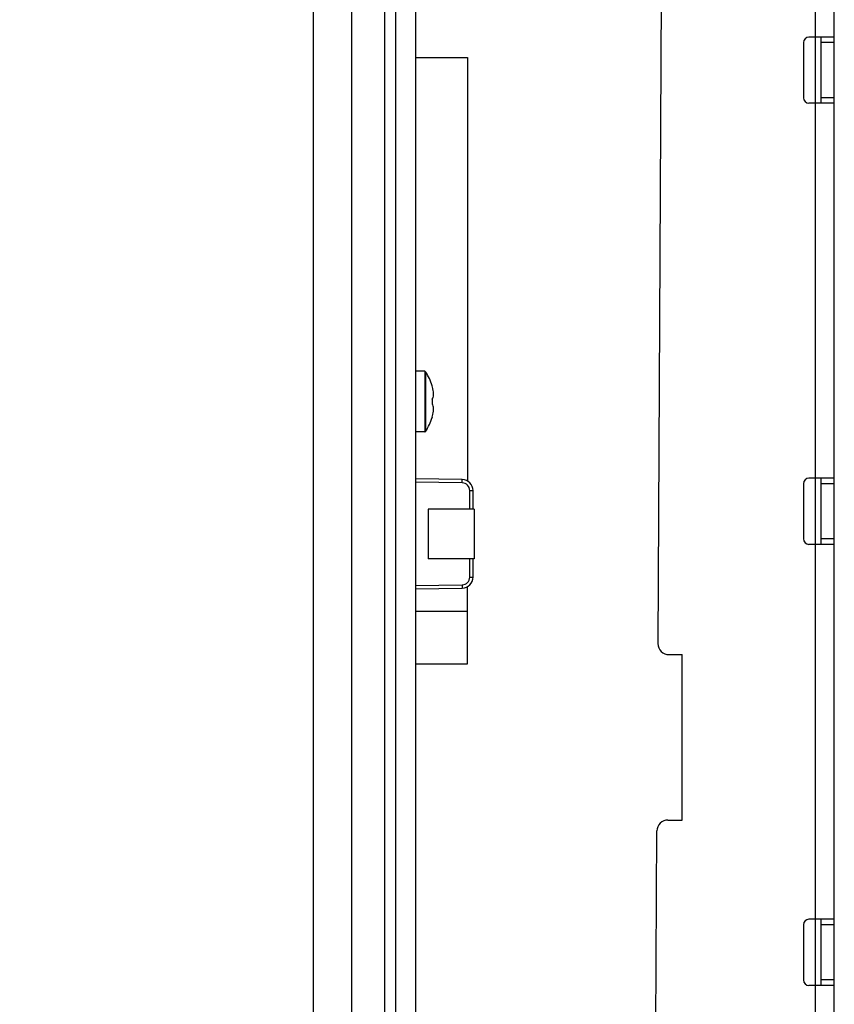
# Model space of a CAD drawing. Units: millimetres. Extents: x -108 to 49, y -150 to 153.
# Drawn here: x -108 to -71, y 44 to 89 of the extents above; entities that cross this region are included whole.
import ezdxf

# ---------------------------------------------------------------- set-up
doc = ezdxf.new("R2010")
doc.units = ezdxf.units.MM
doc.header["$LTSCALE"] = 16.335
doc.layers.get('0').update_dxf_attribs({"linetype": 'CONTINUOUS'})
doc.layers.add('ASSI', color=7, linetype='CONTINUOUS')
doc.layers.add('RACCORDO', color=7, linetype='CONTINUOUS')
doc.styles.get("Standard").update_dxf_attribs({"font": 'txt', "width": 0.8})
doc.dimstyles.new('DIMSTYLE_1', dxfattribs={"dimtxt": 3, "dimasz": 3, "dimexe": 1.5, "dimexo": 0.5, "dimgap": 0.75, "dimtad": 1, "dimlfac": 2, "dimtxsty": 'STANDARD', "dimblk": '_FILLED', "dimblk1": '_FILLED', "dimblk2": '_FILLED', "dimcen": 0, "dimazin": 2, "dimtfac": 1, "dimtofl": 0, "dimtmove": 0, "dimatfit": 3, "dimldrblk": '_FILLED', "dimfxl": 1, "dimtolj": 1, "dimarcsym": 0})

# ---------------------------------------------------------------- blocks, each defined once
blk = doc.blocks.new('_FILLED')
at = {"color": 0, "linetype": 'BYBLOCK'}
blk.add_solid([(0, 0), (-1, 0.317), (-1, -0.317)], dxfattribs=at)
blk = doc.blocks.new('*D4')
at = {"color": 7, "linetype": 'CONTINUOUS'}
for p, q in [((-94.573, 93.691), (-94.573, -150.25)), ((-90.823, -141.25), (-90.823, -150.25)), ((-94.573, -148.75), (-104.77, -148.75)), ((-104.77, -148.75), (-92.698, -148.75)), ((-86.823, -148.75), (-92.698, -148.75)), ((-90.823, -148.75), (-86.823, -148.75))]:
    blk.add_line(p, q, dxfattribs=at)
at = {"color": 7, "linetype": 'CONTINUOUS', "xscale": 3, "yscale": 3, "zscale": 3}
blk.add_blockref('_FILLED', (-94.573, -148.75), dxfattribs=at)
at = {"color": 7, "linetype": 'CONTINUOUS', "xscale": 3, "yscale": 3, "zscale": 3, "rotation": 180}
blk.add_blockref('_FILLED', (-90.823, -148.75), dxfattribs=at)
at = {"color": 7, "linetype": 'CONTINUOUS', "insert": (-98.556, -145), "char_height": 3, "width": 9.32143, "attachment_point": 3, "line_spacing_factor": 0.9}
blk.add_mtext('{\\ftxt;\\W0.0001;\\H0.0001;\\~}{\\ftxt;\\W2.0714285714;\\H3.0; }{\\ftxt;\\W0.0001;\\H0.0001;\\~}', dxfattribs=at)

msp = doc.modelspace()

# ---------------------------------------------------------------- linework, layer by layer
at = {"color": 7, "linetype": 'CONTINUOUS'}
for p, q in [((-89.9229, 139.1), (-89.9229, -129.65)), ((-70.9406, -111.625), (-70.9406, 109.275)), ((-78.6958, 106.6802), (-78.938, 60.3276)), ((-72.3406, 87.575), (-72.3406, 85.075)), ((-70.9406, 87.825), (-72.0906, 87.825)), ((-71.5406, 84.825), (-71.5406, 87.825)), ((-89.9229, 86.9), (-87.5729, 86.9)), ((-87.5729, 86.9), (-87.5729, 67.6934)), ((-70.9406, 84.825), (-72.0906, 84.825)), ((-89.5121, 72.675), (-89.9229, 72.675)), ((-89.1782, 72.018), (-89.1782, 72.0089)), ((-89.1782, 71.4141), (-89.1782, 71.186)), ((-89.1782, 70.5911), (-89.1782, 70.582)), ((-89.5121, 69.925), (-89.9229, 69.925)), ((-72.3406, 67.575), (-72.3406, 65.075)), ((-70.9406, 67.825), (-72.0906, 67.825)), ((-71.5406, 64.825), (-71.5406, 67.825)), ((-87.3229, 66.425), (-87.3229, 67.2606)), ((-89.3568, 66.425), (-89.3568, 64.175)), ((-87.2729, 66.425), (-89.3568, 66.425)), ((-87.2729, 66.425), (-87.2729, 64.175)), ((-70.9406, 64.825), (-72.0906, 64.825)), ((-87.2729, 64.175), (-89.3568, 64.175)), ((-87.3229, 63.3394), (-87.3229, 64.175)), ((-87.5729, 59.4), (-87.5729, 62.9065)), ((-89.9229, 61.8), (-87.5729, 61.8)), ((-78.438, 59.825), (-77.8406, 59.825)), ((-77.8406, 52.325), (-77.8406, 59.825)), ((-89.9229, 59.4), (-87.5729, 59.4)), ((-78.4825, 52.325), (-77.8406, 52.325)), ((-79.238, 3.0776), (-78.9825, 51.8276)), ((-70.9406, 47.825), (-72.0906, 47.825)), ((-71.5406, 44.825), (-71.5406, 47.825)), ((-72.3406, 47.575), (-72.3406, 45.075)), ((-70.9406, 44.825), (-72.0906, 44.825))]:
    msp.add_line(p, q, dxfattribs=at)
at = {"color": 250, "linetype": 'CONTINUOUS'}
for p, q in [((-71.7906, 2.575), (-71.7906, 107.675)), ((-70.9406, 87.575), (-71.5406, 87.575)), ((-70.9406, 85.075), (-71.5406, 85.075)), ((-89.5121, 72.675), (-89.5121, 69.925)), ((-89.47, 72.652), (-89.47, 69.948)), ((-70.9406, 67.575), (-71.5406, 67.575)), ((-87.4703, 66.425), (-87.4703, 67.2606)), ((-70.9406, 65.075), (-71.5406, 65.075)), ((-87.4703, 63.3394), (-87.4703, 64.175)), ((-70.9406, 47.575), (-71.5406, 47.575)), ((-70.9406, 45.075), (-71.5406, 45.075))]:
    msp.add_line(p, q, dxfattribs=at)
at = {"color": 7, "linetype": 'CONTINUOUS'}
for centre, radius, start, end in [((-72.0906, 87.575), 0.25, 90, 180), ((-72.0906, 85.075), 0.25, 180, 270), ((-89.5121, 72.625), 0.05, 32.73923, 90), ((-91.5729, 71.3), 2.5, 16.69142, 32.73923), ((-91.4786, 71.3526), 2.3921, 12.84055, 15.92414), ((-90.8074, 71.5522), 1.6941, 10.9713, 11.30411), ((-90.019, 71.6911), 0.9077, 344.04932, 344.49878), ((-91.119, 71.4748), 2.0147, 3.40902, 11.44412), ((-90.019, 70.9089), 0.9076, 15.50122, 15.94402), ((-91.0979, 71.1224), 1.9935, 348.51309, 356.63377), ((-91.5729, 71.3), 2.5, 327.26077, 343.30858), ((-91.4805, 71.248), 2.3941, 344.07466, 347.15199), ((-90.8074, 71.0478), 1.6941, 348.69088, 349.0287), ((-89.5121, 69.975), 0.05, 270, 327.26077), ((-72.0906, 67.575), 0.25, 90, 180), ((-72.0906, 65.075), 0.25, 180, 270), ((-78.438, 60.325), 0.5, 179.70065, 270), ((-78.4825, 51.825), 0.5, 90, 179.69976), ((-72.0906, 47.575), 0.25, 90, 180), ((-72.0906, 45.075), 0.25, 180, 270)]:
    msp.add_arc(centre, radius, start, end, dxfattribs=at)
for points, knots in [([(-89.1782, 71.4141), (-89.1753, 71.4163), (-89.1644, 71.4251), (-89.1538, 71.4344), (-89.1463, 71.4416)], [0, 0, 0, 0, 0.261833, 1, 1, 1, 1]), ([(-89.1444, 71.4485), (-89.1397, 71.4607), (-89.1234, 71.5083), (-89.1123, 71.5577), (-89.1079, 71.5946)], [0, 0, 0, 0, 0.2604687, 1, 1, 1, 1]), ([(-89.1782, 71.186), (-89.1753, 71.1837), (-89.1643, 71.1748), (-89.1538, 71.1655), (-89.1463, 71.1583)], [0, 0, 0, 0, 0.2617397, 1, 1, 1, 1]), ([(-89.1079, 71.0054), (-89.1093, 71.0173), (-89.1169, 71.0671), (-89.1309, 71.1157), (-89.1444, 71.1515)], [0, 0, 0, 0, 0.2398458, 1, 1, 1, 1])]:
    msp.add_open_spline(points, degree=3, knots=knots, dxfattribs=at)
at = {"layer": 'ASSI', "color": 7, "linetype": 'CONTINUOUS'}
for p, q in [((-91.3229, -140.75), (-91.3229, 140.75)), ((-90.8229, -140.75), (-90.8229, 140.75)), ((-92.8229, -139.884), (-92.8229, 139.884))]:
    msp.add_line(p, q, dxfattribs=at)
at = {"layer": 'RACCORDO', "color": 7, "linetype": 'CONTINUOUS'}
for p, q in [((-87.8142, 67.7606), (-89.9229, 67.7974)), ((-89.9229, 62.8026), (-87.8142, 62.8394))]:
    msp.add_line(p, q, dxfattribs=at)
at = {"layer": 'RACCORDO', "color": 250, "linetype": 'CONTINUOUS'}
for p, q in [((-87.8142, 67.6106), (-89.9229, 67.6474)), ((-87.4703, 67.2606), (-87.3229, 67.2606)), ((-89.9229, 62.9526), (-87.8142, 62.9894)), ((-87.4703, 63.3394), (-87.3229, 63.3394))]:
    msp.add_line(p, q, dxfattribs=at)
at = {"layer": 'RACCORDO', "color": 7, "linetype": 'CONTINUOUS'}
for centre, start, end in [((-87.8229, 67.2606), 0, 89), ((-87.8229, 63.3394), 271, 360)]:
    msp.add_arc(centre, 0.5, start, end, dxfattribs=at)
at = {"layer": 'RACCORDO', "color": 250, "linetype": 'CONTINUOUS'}
for centre, start, end in [((-87.8203, 67.2606), 0, 89), ((-87.8203, 63.3394), 271.00001, 359.99999)]:
    msp.add_arc(centre, 0.35, start, end, dxfattribs=at)
for points, knots in [([(-87.8142, 67.6106), (-87.814, 67.6203), (-87.8137, 67.6395), (-87.8134, 67.6672), (-87.8131, 67.6928), (-87.8131, 67.7153), (-87.8131, 67.7316), (-87.8132, 67.7424), (-87.8133, 67.7487), (-87.8135, 67.7536), (-87.8136, 67.7574), (-87.814, 67.7591), (-87.8139, 67.7606), (-87.8142, 67.7606)], [0, 0, 0, 0, 0.1948267, 0.3825268, 0.5552864, 0.7066991, 0.8310401, 0.8814641, 0.9234311, 0.9565177, 0.980383, 0.9948764, 1, 1, 1, 1]), ([(-87.8142, 62.9894), (-87.814, 62.9797), (-87.8137, 62.9605), (-87.8134, 62.9328), (-87.8131, 62.9072), (-87.8131, 62.8847), (-87.8131, 62.8684), (-87.8132, 62.8576), (-87.8133, 62.8513), (-87.8135, 62.8464), (-87.8136, 62.8426), (-87.814, 62.8409), (-87.8139, 62.8394), (-87.8142, 62.8394)], [0, 0, 0, 0, 0.1948266, 0.3825267, 0.5552863, 0.7066991, 0.83104, 0.8814641, 0.9234311, 0.9565177, 0.980383, 0.9948764, 1, 1, 1, 1])]:
    msp.add_open_spline(points, degree=3, knots=knots, dxfattribs=at)

# ---------------------------------------------------------------- dimensions: what is measured, and where the dimension line sits
at = {"color": 7, "linetype": 'CONTINUOUS'}
dim = msp.add_linear_dim(base=(-94.5729, -148.75), p1=(-90.8229, -140.75), p2=(-94.5729, 94.1907), angle=180, text='{\\ftxt;\\W0.0001;\\H0.0001;\\~}{\\ftxt;\\W2.0714285714;\\H3.0; }{\\ftxt;\\W0.0001;\\H0.0001;\\~}', dimstyle='DIMSTYLE_1', dxfattribs=at)
dim.commit()
dim.dimension.update_dxf_attribs({"geometry": '*D4', "text_midpoint": (-102.0916, -148.75), "dimtype": 160})

doc.saveas('drawing.dxf')
